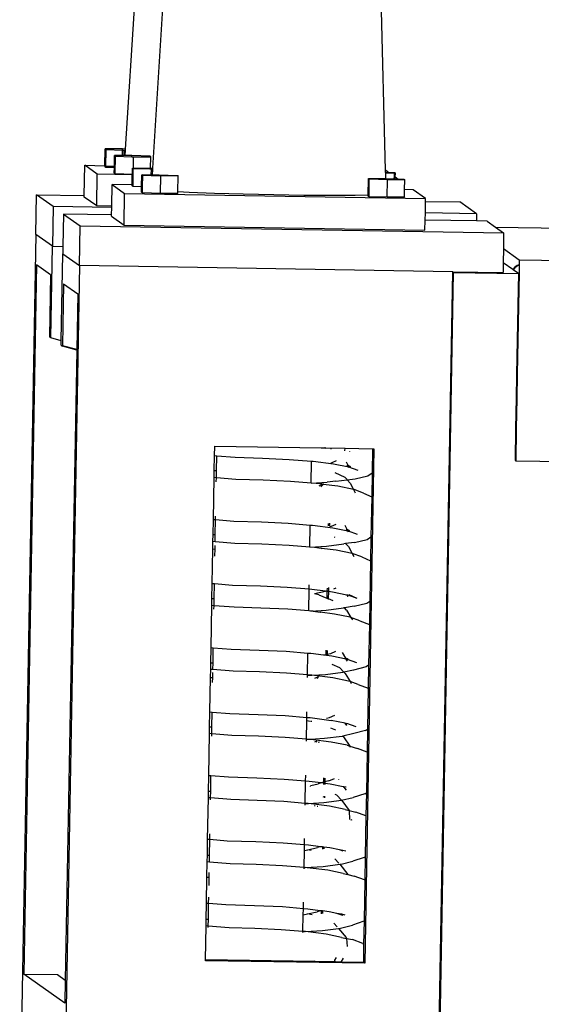
# Model space of a CAD drawing. Units: inches. Extents: x 236 to 1353, y 680 to 1110.
# Drawn here: x 1127 to 1132, y 807 to 817 of the extents above; entities that cross this region are included whole.
import ezdxf

# ---------------------------------------------------------------- set-up
doc = ezdxf.new("R2010")
doc.units = ezdxf.units.IN
doc.header["$MEASUREMENT"] = 0
doc.layers.add('Edges', color=7, linetype='Continuous')

# ---------------------------------------------------------------- blocks, each defined once
blk = doc.blocks.new('Excavator Vibratory Hammer fr')
at = {"layer": 'Edges'}
for p, q in [((293.075, -14.939), (293.218, -12.648)), ((293.37, -15.147), (293.512, -12.856)), ((295.882, -15.169), (295.822, -12.895)), ((292.853, -15.119), (292.856, -14.938)), ((292.856, -14.938), (292.865, -14.945)), ((293.042, -14.938), (292.856, -14.938)), ((292.862, -15.127), (292.865, -14.945)), ((292.865, -14.945), (293.042, -14.951)), ((293.041, -15.01), (293.042, -14.951)), ((293.075, -14.939), (293.042, -14.938)), ((293.042, -14.951), (293.042, -14.938)), ((293.042, -14.951), (293.061, -14.951)), ((293.059, -15.01), (293.061, -14.951)), ((293.061, -14.951), (293.075, -14.951)), ((293.071, -15.01), (293.075, -14.951)), ((293.075, -14.951), (293.075, -14.939)), ((292.955, -15.127), (292.957, -15.01)), ((292.957, -15.01), (292.966, -15.016)), ((293.041, -15.01), (292.957, -15.01)), ((292.963, -15.199), (292.966, -15.016)), ((292.966, -15.016), (293.143, -15.022)), ((293.059, -15.01), (293.041, -15.01)), ((293.071, -15.01), (293.059, -15.01)), ((293.144, -15.01), (293.071, -15.01)), ((293.143, -15.022), (293.144, -15.01)), ((293.143, -15.022), (293.162, -15.023)), ((293.339, -15.016), (293.144, -15.01)), ((293.16, -15.146), (293.162, -15.023)), ((293.162, -15.023), (293.339, -15.023)), ((293.348, -15.023), (293.339, -15.016)), ((293.339, -15.023), (293.339, -15.016)), ((293.339, -15.023), (293.348, -15.023)), ((293.346, -15.146), (293.348, -15.023)), ((292.63, -15.442), (292.636, -15.115)), ((292.77, -15.21), (292.636, -15.115)), ((292.636, -15.115), (292.853, -15.119)), ((292.853, -15.127), (292.853, -15.119)), ((292.853, -15.127), (292.862, -15.134)), ((292.862, -15.127), (292.853, -15.127)), ((292.862, -15.134), (292.862, -15.127)), ((292.955, -15.127), (292.862, -15.127)), ((292.862, -15.134), (292.955, -15.137)), ((292.954, -15.199), (292.955, -15.137)), ((292.963, -15.199), (292.954, -15.199)), ((292.954, -15.199), (292.963, -15.205)), ((292.955, -15.137), (292.955, -15.127)), ((292.963, -15.205), (292.963, -15.199)), ((293.149, -15.211), (293.15, -15.146)), ((293.159, -15.152), (293.15, -15.146)), ((293.15, -15.146), (293.16, -15.146)), ((293.156, -15.335), (293.159, -15.152)), ((293.336, -15.158), (293.159, -15.152)), ((293.16, -15.146), (293.336, -15.146)), ((293.336, -15.158), (293.336, -15.146)), ((293.336, -15.146), (293.346, -15.146)), ((293.354, -15.159), (293.336, -15.158)), ((293.346, -15.146), (293.37, -15.147)), ((293.353, -15.217), (293.354, -15.159)), ((293.369, -15.159), (293.354, -15.159)), ((293.365, -15.217), (293.369, -15.159)), ((293.369, -15.159), (293.37, -15.147)), ((295.882, -15.169), (295.885, -15.169)), ((295.882, -15.19), (295.882, -15.169)), ((295.882, -15.19), (295.915, -15.191)), ((295.883, -15.2), (295.882, -15.19)), ((295.884, -15.258), (295.883, -15.2)), ((295.977, -15.2), (295.883, -15.2)), ((295.885, -15.169), (295.915, -15.191)), ((295.915, -15.191), (295.977, -15.193)), ((295.977, -15.193), (295.987, -15.2)), ((295.987, -15.2), (295.977, -15.2)), ((295.977, -15.235), (295.977, -15.2)), ((295.986, -15.241), (295.987, -15.2)), ((292.764, -15.552), (292.77, -15.21)), ((293.148, -15.216), (292.77, -15.21)), ((292.963, -15.205), (293.149, -15.211)), ((293.146, -15.327), (293.148, -15.216)), ((293.148, -15.216), (293.149, -15.211)), ((293.249, -15.344), (293.251, -15.217)), ((293.26, -15.224), (293.251, -15.217)), ((293.251, -15.217), (293.353, -15.217)), ((293.258, -15.344), (293.26, -15.224)), ((293.353, -15.227), (293.26, -15.224)), ((293.353, -15.227), (293.353, -15.217)), ((293.353, -15.217), (293.365, -15.217)), ((293.365, -15.227), (293.353, -15.227)), ((293.365, -15.227), (293.365, -15.217)), ((293.365, -15.217), (293.437, -15.217)), ((293.437, -15.23), (293.365, -15.227)), ((293.437, -15.23), (293.437, -15.217)), ((293.437, -15.217), (293.632, -15.224)), ((293.455, -15.23), (293.437, -15.23)), ((293.452, -15.419), (293.455, -15.23)), ((293.632, -15.23), (293.455, -15.23)), ((293.632, -15.224), (293.642, -15.23)), ((293.632, -15.23), (293.632, -15.224)), ((293.642, -15.23), (293.632, -15.23)), ((293.638, -15.402), (293.642, -15.23)), ((295.694, -15.436), (295.697, -15.258)), ((295.706, -15.265), (295.697, -15.258)), ((295.697, -15.258), (295.884, -15.258)), ((295.703, -15.436), (295.706, -15.265)), ((295.902, -15.271), (295.706, -15.265)), ((295.884, -15.258), (295.976, -15.261)), ((295.898, -15.46), (295.902, -15.271)), ((296.088, -15.271), (295.902, -15.271)), ((295.976, -15.261), (295.977, -15.235)), ((295.976, -15.261), (295.985, -15.262)), ((295.977, -15.235), (295.986, -15.241)), ((295.985, -15.262), (295.986, -15.241)), ((295.985, -15.262), (296.017, -15.263)), ((295.986, -15.241), (296.017, -15.263)), ((296.017, -15.263), (296.079, -15.265)), ((296.079, -15.265), (296.088, -15.271)), ((296.086, -15.376), (296.088, -15.271)), ((292.926, -15.555), (292.93, -15.323)), ((293.146, -15.327), (292.93, -15.323)), ((292.93, -15.323), (293.065, -15.418)), ((293.146, -15.335), (293.146, -15.327)), ((293.146, -15.335), (293.156, -15.335)), ((293.155, -15.341), (293.146, -15.335)), ((293.155, -15.341), (293.156, -15.335)), ((293.155, -15.341), (293.249, -15.344)), ((293.248, -15.406), (293.249, -15.344)), ((293.248, -15.406), (293.257, -15.406)), ((293.257, -15.413), (293.248, -15.406)), ((293.249, -15.344), (293.258, -15.344)), ((293.257, -15.406), (293.258, -15.344)), ((293.257, -15.413), (293.257, -15.406)), ((293.452, -15.419), (293.257, -15.413)), ((293.763, -15.409), (293.638, -15.402)), ((293.638, -15.419), (293.638, -15.402)), ((294.034, -15.419), (293.763, -15.409)), ((296.084, -15.46), (296.086, -15.376)), ((296.179, -15.378), (296.086, -15.376)), ((296.313, -15.473), (296.179, -15.378)), ((292.106, -15.862), (292.114, -15.433)), ((292.114, -15.433), (292.63, -15.442)), ((292.293, -15.56), (292.114, -15.433)), ((292.63, -15.457), (292.63, -15.442)), ((292.764, -15.552), (292.63, -15.457)), ((293.059, -15.76), (293.065, -15.418)), ((293.065, -15.418), (296.313, -15.473)), ((293.638, -15.419), (293.452, -15.419)), ((294.345, -15.428), (294.034, -15.419)), ((294.674, -15.435), (294.345, -15.428)), ((295, -15.439), (294.674, -15.435)), ((295.3, -15.44), (295, -15.439)), ((295.554, -15.439), (295.3, -15.44)), ((295.694, -15.436), (295.554, -15.439)), ((295.703, -15.436), (295.694, -15.436)), ((295.694, -15.447), (295.694, -15.436)), ((295.703, -15.454), (295.694, -15.447)), ((295.694, -15.447), (295.703, -15.447)), ((295.703, -15.447), (295.703, -15.436)), ((295.703, -15.454), (295.703, -15.447)), ((295.898, -15.46), (295.703, -15.454)), ((296.084, -15.46), (295.898, -15.46)), ((296.311, -15.628), (296.313, -15.504)), ((296.313, -15.504), (296.313, -15.473)), ((296.313, -15.504), (296.684, -15.51)), ((296.863, -15.637), (296.684, -15.51)), ((292.293, -15.56), (292.285, -15.989)), ((292.926, -15.571), (292.293, -15.56)), ((292.926, -15.555), (292.764, -15.552)), ((292.924, -15.649), (292.926, -15.571)), ((292.926, -15.571), (292.926, -15.555)), ((292.407, -15.641), (292.4, -15.991)), ((292.924, -15.649), (292.407, -15.641)), ((292.407, -15.641), (292.586, -15.768)), ((292.924, -15.665), (292.924, -15.649)), ((292.924, -15.665), (293.059, -15.76)), ((296.307, -15.815), (296.309, -15.706)), ((296.309, -15.706), (296.311, -15.628)), ((296.862, -15.715), (296.309, -15.706)), ((296.863, -15.637), (296.311, -15.628)), ((296.863, -15.637), (296.862, -15.715)), ((296.977, -15.717), (296.862, -15.715)), ((296.977, -15.717), (297.067, -15.781)), ((292.578, -16.196), (292.586, -15.768)), ((292.586, -15.768), (297.156, -15.844)), ((293.059, -15.76), (296.307, -15.815)), ((297.067, -15.781), (297.837, -15.794)), ((297.067, -15.781), (297.156, -15.844)), ((292.106, -15.862), (291.933, -25.467)), ((292.285, -15.989), (292.106, -15.862)), ((297.156, -15.844), (297.153, -16.012)), ((292.268, -16.978), (292.285, -15.989)), ((292.285, -15.989), (292.4, -15.991)), ((292.4, -15.991), (292.399, -16.07)), ((297.153, -16.012), (297.151, -16.166)), ((297.153, -16.012), (297.325, -16.134)), ((292.382, -17.009), (292.399, -16.07)), ((292.399, -16.07), (292.578, -16.196)), ((297.325, -16.134), (297.324, -16.189)), ((297.325, -16.134), (301.652, -16.206)), ((292.114, -16.189), (291.976, -23.846)), ((292.266, -16.296), (292.114, -16.189)), ((292.578, -16.196), (292.406, -25.801)), ((296.607, -16.264), (292.578, -16.196)), ((297.151, -16.166), (297.149, -16.273)), ((297.256, -16.24), (297.151, -16.166)), ((297.272, -16.219), (297.256, -16.24)), ((297.259, -16.242), (297.256, -16.24)), ((297.276, -16.222), (297.259, -16.242)), ((297.316, -16.282), (297.259, -16.242)), ((297.302, -16.197), (297.272, -16.219)), ((297.306, -16.2), (297.276, -16.222)), ((297.324, -16.189), (297.302, -16.197)), ((297.324, -16.192), (297.306, -16.2)), ((297.324, -16.192), (297.323, -16.282)), ((297.324, -16.189), (297.324, -16.192)), ((292.266, -16.296), (292.254, -16.968)), ((296.434, -25.869), (296.607, -16.264)), ((296.436, -26.261), (296.616, -16.271)), ((296.607, -16.264), (297.149, -16.273)), ((296.607, -16.264), (296.616, -16.271)), ((296.616, -16.271), (297.316, -16.282)), ((297.316, -16.282), (297.313, -16.45)), ((297.316, -16.282), (297.323, -16.282)), ((297.323, -16.282), (297.319, -16.453)), ((292.407, -16.396), (292.395, -17.062)), ((292.407, -16.396), (292.559, -16.503)), ((297.313, -16.45), (297.296, -17.372)), ((297.319, -16.453), (297.303, -17.369)), ((297.313, -16.45), (297.319, -16.453)), ((292.559, -16.503), (292.548, -17.104)), ((292.268, -16.978), (292.254, -16.968)), ((292.382, -17.009), (292.268, -16.978)), ((292.381, -17.058), (292.382, -17.009)), ((292.381, -17.058), (292.395, -17.068)), ((292.548, -17.104), (292.395, -17.062)), ((292.395, -17.062), (292.395, -17.068)), ((292.548, -17.11), (292.395, -17.068)), ((292.548, -17.11), (292.425, -23.911)), ((292.548, -17.104), (292.548, -17.11)), ((297.296, -17.376), (297.291, -17.63)), ((297.303, -17.369), (297.296, -17.372)), ((297.296, -17.372), (297.296, -17.376)), ((297.303, -17.373), (297.296, -17.376)), ((297.303, -17.373), (297.298, -17.633)), ((297.303, -17.369), (297.303, -17.373)), ((297.291, -17.63), (297.285, -17.956)), ((297.291, -17.63), (297.298, -17.633)), ((297.298, -17.633), (297.292, -17.957)), ((297.285, -17.961), (297.279, -18.3)), ((297.285, -17.956), (297.292, -17.957)), ((297.285, -17.956), (297.285, -17.961)), ((297.285, -17.961), (297.292, -17.961)), ((297.292, -17.961), (297.286, -18.3)), ((297.292, -17.957), (297.292, -17.961)), ((294.035, -18.253), (294.037, -18.146)), ((294.037, -18.146), (295.186, -18.165)), ((295.187, -18.166), (295.186, -18.165)), ((295.187, -18.166), (295.188, -18.166)), ((295.188, -18.166), (295.188, -18.165)), ((295.188, -18.166), (295.221, -18.166)), ((295.232, -18.17), (295.221, -18.166)), ((295.221, -18.166), (295.229, -18.166)), ((295.239, -18.171), (295.229, -18.166)), ((295.229, -18.166), (295.446, -18.169)), ((295.291, -18.176), (295.291, -18.178)), ((295.441, -18.197), (295.446, -18.169)), ((295.446, -18.169), (295.742, -18.174)), ((295.756, -18.175), (295.656, -23.73)), ((295.742, -18.174), (295.737, -18.434)), ((295.742, -18.174), (295.756, -18.175)), ((294.032, -18.409), (294.035, -18.253)), ((294.059, -18.255), (294.035, -18.253)), ((294.056, -18.409), (294.059, -18.255)), ((294.258, -18.271), (294.059, -18.255)), ((294.555, -18.28), (294.258, -18.271)), ((294.84, -18.293), (294.555, -18.28)), ((295.493, -18.201), (295.491, -18.203)), ((295.081, -18.312), (294.84, -18.293)), ((295.077, -18.545), (295.081, -18.312)), ((295.1, -18.314), (295.081, -18.312)), ((295.321, -18.342), (295.1, -18.314)), ((295.294, -18.326), (295.304, -18.323)), ((295.304, -18.323), (295.353, -18.301)), ((295.486, -18.375), (295.321, -18.342)), ((295.476, -18.354), (295.46, -18.318)), ((295.486, -18.375), (295.467, -18.348)), ((295.476, -18.354), (295.467, -18.348)), ((295.507, -18.37), (295.476, -18.354)), ((295.486, -18.375), (295.476, -18.354)), ((295.489, -18.38), (295.486, -18.375)), ((295.584, -18.411), (295.486, -18.375)), ((297.279, -18.3), (297.286, -18.3)), ((297.279, -18.3), (297.286, -18.305)), ((297.286, -18.3), (297.286, -18.305)), ((297.286, -18.305), (301.612, -18.377)), ((297.293, -18.3), (297.295, -18.3)), ((294.023, -18.942), (294.031, -18.487)), ((294.031, -18.487), (294.032, -18.409)), ((294.055, -18.489), (294.031, -18.487)), ((294.032, -18.409), (294.056, -18.409)), ((294.054, -18.533), (294.055, -18.489)), ((294.055, -18.489), (294.056, -18.409)), ((294.266, -18.506), (294.055, -18.489)), ((295.334, -18.431), (295.443, -18.483)), ((295.462, -18.504), (295.443, -18.483)), ((295.553, -18.499), (295.689, -18.466)), ((295.689, -18.466), (295.737, -18.434)), ((295.737, -18.434), (295.732, -18.695)), ((294.559, -18.515), (294.266, -18.506)), ((294.857, -18.528), (294.559, -18.515)), ((295.077, -18.545), (294.857, -18.528)), ((295.077, -18.545), (295.252, -18.534)), ((295.133, -18.55), (295.077, -18.545)), ((295.077, -18.546), (295.077, -18.545)), ((295.201, -18.559), (295.133, -18.55)), ((295.166, -18.575), (295.201, -18.559)), ((295.181, -18.587), (295.208, -18.56)), ((295.201, -18.559), (295.216, -18.553)), ((295.208, -18.56), (295.201, -18.559)), ((295.208, -18.56), (295.216, -18.553)), ((295.366, -18.58), (295.208, -18.56)), ((295.346, -18.525), (295.252, -18.534)), ((295.346, -18.525), (295.467, -18.51)), ((295.534, -18.614), (295.366, -18.58)), ((295.467, -18.51), (295.465, -18.508)), ((295.467, -18.51), (295.553, -18.499)), ((295.499, -18.545), (295.467, -18.51)), ((295.499, -18.545), (295.534, -18.614)), ((295.541, -18.615), (295.534, -18.614)), ((295.534, -18.614), (295.552, -18.65)), ((295.645, -18.653), (295.541, -18.615)), ((295.645, -18.653), (295.732, -18.695)), ((295.732, -18.695), (295.724, -19.126)), ((294.047, -18.944), (294.047, -18.902)), ((294.02, -19.099), (294.023, -18.942)), ((294.047, -18.944), (294.023, -18.942)), ((294.044, -19.099), (294.047, -18.944)), ((294.243, -18.96), (294.047, -18.944)), ((294.542, -18.969), (294.243, -18.96)), ((294.83, -18.982), (294.542, -18.969)), ((295.068, -19.002), (294.83, -18.982)), ((295.064, -19.236), (295.068, -19.002)), ((295.092, -19.003), (295.068, -19.002)), ((295.314, -19.032), (295.092, -19.003)), ((295.263, -18.983), (295.262, -19.006)), ((295.277, -18.978), (295.276, -19.009)), ((295.279, -19.015), (295.299, -19.011)), ((295.299, -19.011), (295.35, -18.988)), ((295.467, -19.046), (295.444, -19.002)), ((294.018, -19.177), (294.02, -19.099)), ((294.02, -19.099), (294.044, -19.099)), ((294.042, -19.179), (294.044, -19.099)), ((295.474, -19.064), (295.314, -19.032)), ((295.325, -19.126), (295.334, -19.13)), ((295.467, -19.046), (295.459, -19.043)), ((295.474, -19.064), (295.459, -19.043)), ((295.496, -19.061), (295.467, -19.046)), ((295.476, -19.064), (295.467, -19.046)), ((295.476, -19.064), (295.474, -19.064)), ((295.482, -19.075), (295.476, -19.064)), ((295.48, -19.065), (295.476, -19.064)), ((295.58, -19.101), (295.48, -19.065)), ((295.684, -19.153), (295.724, -19.126)), ((295.724, -19.126), (295.72, -19.386)), ((294.017, -19.258), (294.018, -19.177)), ((294.042, -19.179), (294.018, -19.177)), ((294.041, -19.257), (294.042, -19.22)), ((294.256, -19.197), (294.042, -19.179)), ((294.546, -19.205), (294.256, -19.197)), ((294.842, -19.219), (294.546, -19.205)), ((295.064, -19.236), (294.842, -19.219)), ((295.064, -19.236), (295.245, -19.225)), ((295.115, -19.241), (295.064, -19.236)), ((295.245, -19.225), (295.432, -19.201)), ((295.45, -19.199), (295.432, -19.201)), ((295.45, -19.199), (295.449, -19.197)), ((295.547, -19.187), (295.45, -19.199)), ((295.48, -19.231), (295.45, -19.199)), ((295.48, -19.231), (295.52, -19.305)), ((295.547, -19.187), (295.684, -19.153)), ((294.01, -19.633), (294.017, -19.258)), ((294.017, -19.258), (294.041, -19.257)), ((294.04, -19.333), (294.041, -19.257)), ((295.186, -19.25), (295.115, -19.241)), ((295.186, -19.25), (295.196, -19.245)), ((295.191, -19.25), (295.186, -19.25)), ((295.191, -19.25), (295.196, -19.245)), ((295.347, -19.27), (295.191, -19.25)), ((295.52, -19.305), (295.347, -19.27)), ((295.624, -19.343), (295.52, -19.305)), ((295.52, -19.305), (295.538, -19.337)), ((295.624, -19.343), (295.72, -19.386)), ((295.72, -19.386), (295.712, -19.82)), ((294.007, -19.793), (294.01, -19.633)), ((294.034, -19.635), (294.01, -19.633)), ((294.031, -19.792), (294.034, -19.635)), ((294.229, -19.651), (294.034, -19.635)), ((294.53, -19.66), (294.229, -19.651)), ((294.82, -19.673), (294.53, -19.66)), ((295.056, -19.692), (295.057, -19.643)), ((295.056, -19.692), (294.82, -19.673)), ((295.052, -19.926), (295.056, -19.692)), ((295.085, -19.694), (295.056, -19.692)), ((295.233, -19.713), (295.085, -19.694)), ((295.114, -19.739), (295.233, -19.713)), ((295.16, -19.753), (295.115, -19.741)), ((295.16, -19.753), (295.248, -19.788)), ((295.233, -19.713), (295.249, -19.71)), ((295.249, -19.715), (295.233, -19.713)), ((295.249, -19.715), (295.248, -19.788)), ((295.25, -19.68), (295.249, -19.71)), ((295.249, -19.71), (295.264, -19.706)), ((295.249, -19.71), (295.249, -19.715)), ((295.264, -19.717), (295.249, -19.715)), ((295.264, -19.717), (295.262, -19.795)), ((295.264, -19.674), (295.264, -19.706)), ((295.264, -19.706), (295.264, -19.717)), ((295.264, -19.706), (295.266, -19.706)), ((295.308, -19.723), (295.264, -19.717)), ((295.465, -19.754), (295.308, -19.723)), ((295.322, -19.687), (295.347, -19.676)), ((295.476, -19.77), (295.465, -19.754)), ((295.468, -19.755), (295.465, -19.754)), ((295.476, -19.77), (295.468, -19.755)), ((295.476, -19.757), (295.468, -19.755)), ((295.576, -19.793), (295.476, -19.757)), ((295.576, -19.793), (295.488, -19.753)), ((293.998, -20.325), (294.006, -19.867)), ((294.006, -19.867), (294.007, -19.793)), ((294.03, -19.869), (294.006, -19.867)), ((294.007, -19.793), (294.031, -19.792)), ((294.029, -19.906), (294.03, -19.869)), ((294.03, -19.869), (294.031, -19.792)), ((294.246, -19.886), (294.03, -19.869)), ((295.248, -19.788), (295.248, -19.791)), ((295.248, -19.788), (295.262, -19.795)), ((295.262, -19.795), (295.266, -19.795)), ((295.316, -19.817), (295.266, -19.795)), ((295.541, -19.875), (295.439, -19.891)), ((295.541, -19.875), (295.679, -19.842)), ((295.679, -19.842), (295.712, -19.82)), ((295.712, -19.82), (295.707, -20.074)), ((294.534, -19.895), (294.246, -19.886)), ((294.827, -19.908), (294.534, -19.895)), ((295.052, -19.926), (294.827, -19.908)), ((295.075, -19.928), (295.052, -19.926)), ((295.075, -19.928), (295.239, -19.918)), ((295.099, -19.93), (295.075, -19.928)), ((295.099, -19.93), (295.176, -19.94)), ((295.176, -19.94), (295.178, -19.938)), ((295.329, -19.959), (295.176, -19.94)), ((295.239, -19.918), (295.427, -19.894)), ((295.501, -19.994), (295.329, -19.959)), ((295.439, -19.891), (295.427, -19.894)), ((295.461, -19.916), (295.439, -19.891)), ((295.461, -19.916), (295.508, -19.996)), ((295.508, -19.996), (295.501, -19.994)), ((295.604, -20.031), (295.508, -19.996)), ((295.508, -19.996), (295.524, -20.023)), ((295.604, -20.031), (295.707, -20.074)), ((295.707, -20.074), (295.699, -20.512)), ((293.995, -20.487), (293.998, -20.325)), ((294.022, -20.327), (293.998, -20.325)), ((294.019, -20.487), (294.022, -20.327)), ((294.214, -20.343), (294.022, -20.327)), ((294.518, -20.352), (294.214, -20.343)), ((294.809, -20.365), (294.518, -20.352)), ((295.044, -20.384), (294.809, -20.365)), ((295.039, -20.617), (295.044, -20.384)), ((295.076, -20.387), (295.044, -20.384)), ((295.213, -20.405), (295.076, -20.387)), ((295.215, -20.404), (295.213, -20.405)), ((295.237, -20.4), (295.215, -20.404)), ((295.301, -20.415), (295.215, -20.404)), ((295.238, -20.351), (295.237, -20.4)), ((295.251, -20.396), (295.237, -20.4)), ((295.237, -20.4), (295.237, -20.402)), ((295.252, -20.354), (295.251, -20.396)), ((295.286, -20.389), (295.251, -20.396)), ((295.251, -20.396), (295.251, -20.4)), ((295.341, -20.364), (295.286, -20.389)), ((295.452, -20.436), (295.416, -20.375)), ((293.994, -20.557), (293.995, -20.487)), ((293.995, -20.487), (294.019, -20.487)), ((294.018, -20.559), (294.019, -20.487)), ((295.456, -20.446), (295.301, -20.415)), ((295.388, -20.539), (295.304, -20.504)), ((295.456, -20.446), (295.448, -20.435)), ((295.452, -20.436), (295.448, -20.435)), ((295.477, -20.447), (295.452, -20.436)), ((295.458, -20.447), (295.452, -20.436)), ((295.47, -20.467), (295.456, -20.446)), ((295.458, -20.447), (295.456, -20.446)), ((295.47, -20.449), (295.458, -20.447)), ((295.47, -20.467), (295.458, -20.447)), ((295.571, -20.486), (295.47, -20.449)), ((295.699, -20.512), (295.672, -20.53)), ((295.699, -20.512), (295.695, -20.761)), ((293.992, -20.645), (293.994, -20.557)), ((294.018, -20.559), (293.994, -20.557)), ((294.016, -20.643), (294.017, -20.591)), ((294.235, -20.576), (294.018, -20.559)), ((294.521, -20.585), (294.235, -20.576)), ((294.813, -20.598), (294.521, -20.585)), ((295.039, -20.617), (294.813, -20.598)), ((295.084, -20.62), (295.039, -20.617)), ((295.039, -20.624), (295.039, -20.617)), ((295.039, -20.624), (295.084, -20.62)), ((295.087, -20.621), (295.084, -20.62)), ((295.087, -20.621), (295.232, -20.611)), ((295.312, -20.649), (295.087, -20.621)), ((295.232, -20.611), (295.421, -20.588)), ((295.431, -20.586), (295.388, -20.539)), ((295.431, -20.586), (295.421, -20.588)), ((295.534, -20.564), (295.431, -20.586)), ((295.444, -20.6), (295.431, -20.586)), ((295.444, -20.6), (295.499, -20.689)), ((295.672, -20.53), (295.534, -20.564)), ((293.985, -21.016), (293.992, -20.645)), ((293.992, -20.645), (294.016, -20.643)), ((294.015, -20.698), (294.016, -20.643)), ((295.039, -20.646), (295.039, -20.624)), ((295.119, -20.652), (295.161, -20.633)), ((295.144, -20.654), (295.161, -20.633)), ((295.483, -20.684), (295.312, -20.649)), ((295.499, -20.689), (295.483, -20.684)), ((295.586, -20.721), (295.499, -20.689)), ((295.499, -20.689), (295.511, -20.708)), ((295.586, -20.721), (295.695, -20.761)), ((295.695, -20.761), (295.687, -21.201)), ((293.982, -21.18), (293.985, -21.016)), ((293.985, -21.016), (294.009, -21.018)), ((294.006, -21.18), (294.009, -21.018)), ((294.009, -21.018), (294.2, -21.034)), ((294.2, -21.034), (294.505, -21.043)), ((294.505, -21.043), (294.798, -21.056)), ((295.031, -21.075), (295.032, -21.016)), ((294.798, -21.056), (295.031, -21.075)), ((295.027, -21.309), (295.03, -21.111)), ((295.03, -21.111), (295.031, -21.075)), ((295.067, -21.121), (295.03, -21.111)), ((295.031, -21.075), (295.067, -21.078)), ((295.067, -21.078), (295.293, -21.107)), ((295.086, -21.118), (295.076, -21.12)), ((295.244, -21.083), (295.278, -21.076)), ((295.278, -21.076), (295.334, -21.05)), ((295.446, -21.137), (295.293, -21.107)), ((295.463, -21.164), (295.446, -21.137)), ((295.446, -21.137), (295.464, -21.14)), ((295.564, -21.178), (295.464, -21.14)), ((293.973, -21.705), (293.981, -21.25)), ((293.981, -21.25), (293.982, -21.18)), ((294.005, -21.252), (293.981, -21.25)), ((294.006, -21.18), (293.982, -21.18)), ((294.005, -21.252), (294.006, -21.18)), ((294.224, -21.269), (294.005, -21.252)), ((294.005, -21.278), (294.005, -21.252)), ((295.343, -21.214), (295.29, -21.191)), ((295.539, -21.25), (295.42, -21.279)), ((295.664, -21.217), (295.539, -21.25)), ((295.664, -21.217), (295.687, -21.201)), ((295.687, -21.201), (295.683, -21.449)), ((294.509, -21.278), (294.224, -21.269)), ((294.799, -21.291), (294.509, -21.278)), ((295.027, -21.309), (294.799, -21.291)), ((295.068, -21.313), (295.027, -21.309)), ((295.027, -21.316), (295.027, -21.309)), ((295.068, -21.313), (295.027, -21.316)), ((295.027, -21.333), (295.027, -21.316)), ((295.074, -21.313), (295.068, -21.313)), ((295.224, -21.304), (295.074, -21.313)), ((295.295, -21.342), (295.074, -21.313)), ((295.119, -21.34), (295.143, -21.329)), ((295.134, -21.341), (295.143, -21.329)), ((295.153, -21.344), (295.154, -21.344)), ((295.154, -21.344), (295.168, -21.34)), ((295.414, -21.28), (295.224, -21.304)), ((295.466, -21.376), (295.295, -21.342)), ((295.42, -21.279), (295.414, -21.28)), ((295.427, -21.286), (295.42, -21.279)), ((295.427, -21.286), (295.494, -21.385)), ((295.466, -21.376), (295.494, -21.385)), ((295.494, -21.385), (295.58, -21.412)), ((295.494, -21.385), (295.501, -21.396)), ((295.683, -21.449), (295.58, -21.412)), ((295.683, -21.449), (295.675, -21.89)), ((293.97, -21.871), (293.973, -21.705)), ((293.997, -21.707), (293.973, -21.705)), ((293.994, -21.87), (293.997, -21.707)), ((294.186, -21.722), (293.997, -21.707)), ((294.493, -21.732), (294.186, -21.722)), ((294.788, -21.745), (294.493, -21.732)), ((295.019, -21.764), (294.788, -21.745)), ((295.014, -22.003), (295.019, -21.764)), ((295.019, -21.764), (295.02, -21.7)), ((295.057, -21.767), (295.019, -21.764)), ((295.185, -21.783), (295.057, -21.767)), ((295.075, -21.809), (295.154, -21.791)), ((295.185, -21.783), (295.154, -21.791)), ((295.212, -21.776), (295.185, -21.783)), ((295.212, -21.787), (295.185, -21.783)), ((295.213, -21.727), (295.212, -21.776)), ((295.227, -21.772), (295.212, -21.776)), ((295.212, -21.776), (295.212, -21.787)), ((295.212, -21.787), (295.212, -21.801)), ((295.226, -21.788), (295.212, -21.787)), ((295.227, -21.772), (295.226, -21.788)), ((295.226, -21.788), (295.226, -21.799)), ((295.285, -21.796), (295.226, -21.788)), ((295.227, -21.733), (295.227, -21.772)), ((295.27, -21.761), (295.227, -21.772)), ((295.27, -21.761), (295.329, -21.735)), ((295.377, -21.744), (295.377, -21.741)), ((293.969, -21.943), (293.97, -21.871)), ((293.97, -21.871), (293.994, -21.87)), ((293.993, -21.945), (293.994, -21.87)), ((295.075, -21.82), (295.069, -21.819)), ((295.424, -21.824), (295.285, -21.796)), ((295.424, -21.824), (295.432, -21.827)), ((295.431, -21.825), (295.424, -21.824)), ((295.432, -21.827), (295.431, -21.825)), ((295.456, -21.83), (295.431, -21.825)), ((295.432, -21.827), (295.455, -21.86)), ((295.657, -21.902), (295.675, -21.89)), ((295.675, -21.89), (295.67, -22.139)), ((293.961, -22.393), (293.969, -21.943)), ((293.993, -21.945), (293.969, -21.943)), ((293.992, -21.966), (293.993, -21.945)), ((294.213, -21.963), (293.993, -21.945)), ((294.496, -21.971), (294.213, -21.963)), ((294.784, -21.984), (294.496, -21.971)), ((295.014, -22.003), (294.784, -21.984)), ((295.041, -22.005), (295.014, -22.003)), ((295.014, -22.007), (295.014, -22.003)), ((295.051, -22.006), (295.215, -21.994)), ((295.21, -21.929), (295.209, -21.939)), ((295.215, -21.994), (295.407, -21.97)), ((295.224, -21.927), (295.223, -21.942)), ((295.354, -21.914), (295.339, -21.908)), ((295.407, -21.97), (295.354, -21.914)), ((295.407, -21.97), (295.532, -21.94)), ((295.409, -21.974), (295.407, -21.97)), ((295.409, -21.974), (295.487, -22.08)), ((295.657, -21.902), (295.532, -21.94)), ((295.014, -22.007), (295.041, -22.005)), ((295.014, -22.021), (295.014, -22.007)), ((295.041, -22.005), (295.051, -22.006)), ((295.277, -22.035), (295.051, -22.006)), ((295.113, -22.029), (295.123, -22.025)), ((295.119, -22.03), (295.123, -22.025)), ((295.143, -22.033), (295.149, -22.032)), ((295.446, -22.069), (295.277, -22.035)), ((295.446, -22.069), (295.487, -22.08)), ((295.487, -22.08), (295.562, -22.1)), ((295.487, -22.08), (295.49, -22.085)), ((295.49, -22.085), (295.491, -22.177)), ((295.67, -22.139), (295.562, -22.1)), ((295.508, -22.18), (295.51, -22.181)), ((295.51, -22.181), (295.521, -22.177)), ((295.67, -22.139), (295.662, -22.581)), ((293.958, -22.561), (293.961, -22.393)), ((293.984, -22.395), (293.961, -22.393)), ((293.982, -22.561), (293.984, -22.395)), ((293.984, -22.395), (293.986, -22.331)), ((294.172, -22.41), (293.984, -22.395)), ((294.481, -22.42), (294.172, -22.41)), ((294.778, -22.433), (294.481, -22.42)), ((295.006, -22.452), (295.008, -22.384)), ((295.006, -22.452), (294.778, -22.433)), ((295.002, -22.697), (295.005, -22.513)), ((295.005, -22.513), (295.006, -22.452)), ((295.005, -22.513), (295.042, -22.505)), ((295.049, -22.455), (295.006, -22.452)), ((295.042, -22.505), (295.148, -22.481)), ((295.077, -22.513), (295.042, -22.505)), ((295.18, -22.472), (295.049, -22.455)), ((295.18, -22.472), (295.148, -22.481)), ((295.2, -22.474), (295.18, -22.472)), ((295.2, -22.474), (295.199, -22.498)), ((295.214, -22.476), (295.2, -22.474)), ((295.214, -22.476), (295.214, -22.496)), ((295.279, -22.484), (295.214, -22.476)), ((295.386, -22.506), (295.279, -22.484)), ((295.425, -22.52), (295.386, -22.506)), ((295.419, -22.512), (295.386, -22.506)), ((295.425, -22.52), (295.419, -22.512)), ((295.451, -22.519), (295.419, -22.512)), ((293.953, -22.8), (293.956, -22.635)), ((293.956, -22.635), (293.958, -22.561)), ((293.98, -22.637), (293.956, -22.635)), ((293.958, -22.561), (293.982, -22.561)), ((293.98, -22.637), (293.982, -22.561)), ((294.203, -22.655), (293.98, -22.637)), ((295.334, -22.602), (295.333, -22.601)), ((295.378, -22.65), (295.334, -22.602)), ((295.401, -22.66), (295.528, -22.629)), ((295.652, -22.587), (295.528, -22.629)), ((295.652, -22.587), (295.662, -22.581)), ((295.662, -22.581), (295.658, -22.832)), ((294.484, -22.664), (294.203, -22.655)), ((294.77, -22.676), (294.484, -22.664)), ((295.002, -22.697), (294.77, -22.676)), ((295.002, -22.697), (295.014, -22.696)), ((295.002, -22.71), (295.002, -22.697)), ((295.014, -22.696), (295.209, -22.684)), ((295.034, -22.698), (295.014, -22.696)), ((295.258, -22.726), (295.034, -22.698)), ((295.209, -22.684), (295.389, -22.661)), ((295.425, -22.76), (295.258, -22.726)), ((295.389, -22.661), (295.401, -22.66)), ((295.389, -22.661), (295.475, -22.77)), ((293.948, -23.083), (293.953, -22.8)), ((293.953, -22.8), (293.977, -22.799)), ((293.976, -22.889), (293.977, -22.799)), ((293.977, -22.799), (293.978, -22.751)), ((295.425, -22.76), (295.475, -22.772)), ((295.475, -22.77), (295.475, -22.772)), ((295.475, -22.772), (295.543, -22.788)), ((295.655, -22.829), (295.543, -22.788)), ((295.658, -22.832), (295.65, -23.273)), ((295.655, -22.829), (295.658, -22.832)), ((293.972, -23.084), (293.973, -23.017)), ((293.945, -23.253), (293.948, -23.083)), ((293.972, -23.084), (293.948, -23.083)), ((293.969, -23.253), (293.972, -23.084)), ((294.158, -23.099), (293.972, -23.084)), ((294.468, -23.109), (294.158, -23.099)), ((294.768, -23.122), (294.468, -23.109)), ((294.994, -23.141), (294.768, -23.122)), ((294.993, -23.206), (294.994, -23.141)), ((294.994, -23.141), (294.995, -23.07)), ((295.042, -23.145), (294.994, -23.141)), ((295.04, -23.195), (295.144, -23.173)), ((295.177, -23.162), (295.042, -23.145)), ((295.177, -23.162), (295.144, -23.173)), ((295.187, -23.163), (295.177, -23.162)), ((295.187, -23.163), (295.187, -23.195)), ((295.201, -23.165), (295.187, -23.163)), ((295.201, -23.165), (295.201, -23.193)), ((295.273, -23.174), (295.201, -23.165)), ((293.944, -23.326), (293.945, -23.253)), ((293.945, -23.253), (293.969, -23.253)), ((293.968, -23.328), (293.969, -23.253)), ((294.99, -23.386), (294.993, -23.206)), ((294.993, -23.206), (295.04, -23.195)), ((295.088, -23.207), (295.04, -23.195)), ((295.357, -23.191), (295.273, -23.174)), ((295.42, -23.214), (295.357, -23.191)), ((295.41, -23.201), (295.357, -23.191)), ((295.42, -23.214), (295.41, -23.201)), ((295.447, -23.209), (295.41, -23.201)), ((295.647, -23.275), (295.524, -23.32)), ((295.65, -23.273), (295.645, -23.526)), ((295.647, -23.275), (295.65, -23.273)), ((293.937, -23.692), (293.944, -23.326)), ((293.968, -23.328), (293.944, -23.326)), ((293.967, -23.342), (293.968, -23.328)), ((294.192, -23.346), (293.968, -23.328)), ((294.471, -23.354), (294.192, -23.346)), ((294.755, -23.367), (294.471, -23.354)), ((294.99, -23.386), (294.755, -23.367)), ((295.018, -23.388), (295.202, -23.375)), ((295.202, -23.375), (295.374, -23.354)), ((295.359, -23.336), (295.323, -23.297)), ((295.374, -23.354), (295.396, -23.351)), ((295.374, -23.354), (295.458, -23.453)), ((295.396, -23.351), (295.524, -23.32)), ((294.989, -23.397), (294.99, -23.389)), ((295.007, -23.388), (294.99, -23.386)), ((294.99, -23.389), (294.99, -23.386)), ((294.99, -23.389), (295.007, -23.388)), ((295.018, -23.388), (295.007, -23.388)), ((295.24, -23.417), (295.018, -23.388)), ((295.406, -23.45), (295.24, -23.417)), ((295.406, -23.45), (295.459, -23.461)), ((295.458, -23.453), (295.459, -23.461)), ((295.459, -23.461), (295.524, -23.474)), ((295.459, -23.461), (295.466, -23.547)), ((295.635, -23.515), (295.524, -23.474)), ((295.635, -23.515), (295.645, -23.526)), ((295.645, -23.526), (295.642, -23.721)), ((293.937, -23.702), (293.937, -23.692)), ((295.121, -23.712), (293.937, -23.692)), ((295.656, -23.73), (293.937, -23.702)), ((295.335, -23.696), (295.353, -23.666)), ((295.337, -23.715), (295.335, -23.696)), ((295.424, -23.676), (295.399, -23.716)), ((295.116, -23.707), (295.117, -23.705)), ((295.121, -23.712), (295.116, -23.707)), ((295.337, -23.715), (295.121, -23.712)), ((295.399, -23.716), (295.337, -23.715)), ((295.642, -23.721), (295.399, -23.716)), ((295.656, -23.73), (295.642, -23.721)), ((291.976, -23.846), (292.341, -23.852)), ((292.421, -24.16), (291.976, -23.846)), ((292.341, -23.852), (292.425, -23.911)), ((292.425, -23.911), (292.421, -24.16))]:
    blk.add_line(p, q, dxfattribs=at)

msp = doc.modelspace()

# ---------------------------------------------------------------- block references
msp.add_blockref('Excavator Vibratory Hammer fr', (834.913, 830.696))

doc.saveas('drawing.dxf')
